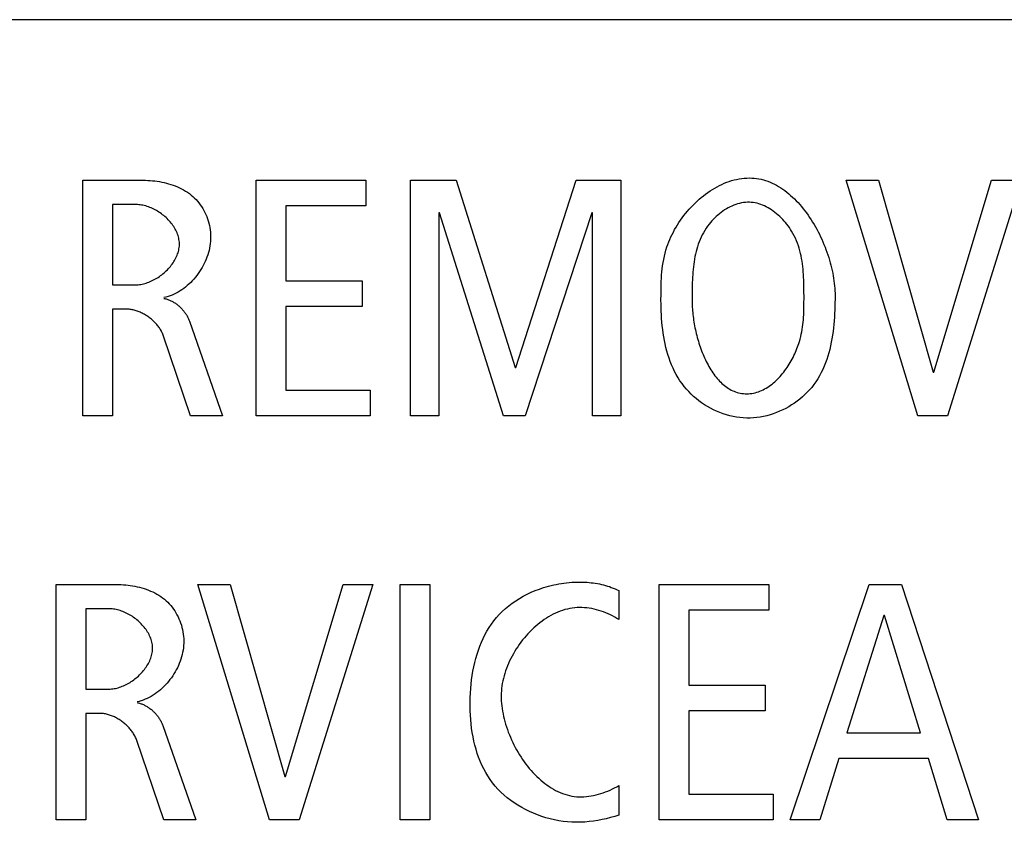
# Model space of a CAD drawing. Units: millimetres. Extents: x 101 to 2329, y 30 to 1260.
# Drawn here: x 2094 to 2100, y 667 to 672 of the extents above; entities that cross this region are included whole.
import ezdxf

# ---------------------------------------------------------------- set-up
doc = ezdxf.new("R2010")
doc.units = ezdxf.units.MM
doc.header["$LTSCALE"] = 137.50671
doc.layers.add('003_PANEL_ZADNI', color=7, linetype='CONTINUOUS')

msp = doc.modelspace()

# ---------------------------------------------------------------- linework, layer by layer
at = {"layer": '003_PANEL_ZADNI', "color": 7, "linetype": 'Continuous'}
for p, q in [((2128.2625, 671.7789), (2046.171, 671.7789)), ((2094.602, 669.5096), (2094.602, 670.8585)), ((2094.602, 670.8585), (2094.9479, 670.8585)), ((2095.594, 669.5096), (2095.594, 670.8585)), ((2095.594, 670.8585), (2096.2221, 670.8585)), ((2096.2221, 670.8585), (2096.2221, 670.7116)), ((2096.478, 669.5096), (2096.478, 670.8585)), ((2096.478, 670.8585), (2096.7409, 670.8585)), ((2096.7409, 670.8585), (2097.079, 669.7859)), ((2097.0828, 669.7859), (2097.4287, 670.8585)), ((2097.4287, 670.8585), (2097.6838, 670.8585)), ((2097.6838, 670.8585), (2097.6838, 669.5096)), ((2099.3852, 669.5096), (2098.9756, 670.8585)), ((2098.9756, 670.8585), (2099.1611, 670.8585)), ((2099.1611, 670.8585), (2099.4741, 669.7588)), ((2099.478, 669.7588), (2099.8084, 670.8585)), ((2099.9786, 670.8585), (2099.5554, 669.5096)), ((2099.8084, 670.8585), (2099.9786, 670.8585)), ((2094.772, 670.7193), (2094.772, 670.2594)), ((2094.9072, 670.7193), (2094.772, 670.7193)), ((2095.764, 670.7116), (2095.764, 670.2825)), ((2096.2221, 670.7116), (2095.764, 670.7116)), ((2096.6403, 670.673), (2096.6403, 669.5096)), ((2096.6443, 670.673), (2096.6403, 670.673)), ((2097.0113, 669.5096), (2096.6443, 670.673)), ((2097.5178, 670.673), (2097.135, 669.5096)), ((2097.5215, 670.673), (2097.5178, 670.673)), ((2097.5215, 669.5096), (2097.5215, 670.673)), ((2094.772, 670.2594), (2094.9034, 670.2594)), ((2095.764, 670.2825), (2096.2009, 670.2825)), ((2096.2009, 670.2825), (2096.2009, 670.1357)), ((2098.7334, 670.1837), (2098.7333, 670.2278)), ((2094.772, 670.1202), (2094.772, 669.5096)), ((2094.8494, 670.1202), (2094.772, 670.1202)), ((2095.764, 670.1357), (2095.764, 669.6565)), ((2096.2009, 670.1357), (2095.764, 670.1357)), ((2095.2126, 670.0506), (2095.402, 669.5096)), ((2095.2185, 669.5096), (2095.0638, 669.9657)), ((2097.079, 669.7859), (2097.0828, 669.7859)), ((2099.4741, 669.7588), (2099.478, 669.7588)), ((2095.764, 669.6565), (2096.2472, 669.6565)), ((2096.2472, 669.6565), (2096.2472, 669.5096)), ((2094.772, 669.5096), (2094.602, 669.5096)), ((2095.402, 669.5096), (2095.2185, 669.5096)), ((2096.2472, 669.5096), (2095.594, 669.5096)), ((2096.6403, 669.5096), (2096.478, 669.5096)), ((2097.135, 669.5096), (2097.0113, 669.5096)), ((2097.6838, 669.5096), (2097.5215, 669.5096)), ((2099.5554, 669.5096), (2099.3852, 669.5096)), ((2094.4482, 667.1933), (2094.4482, 668.5422)), ((2094.4482, 668.5422), (2094.7941, 668.5422)), ((2095.2607, 668.5422), (2095.4462, 668.5422)), ((2095.6703, 667.1933), (2095.2607, 668.5422)), ((2095.4462, 668.5422), (2095.7592, 667.4425)), ((2095.7632, 667.4425), (2096.0936, 668.5422)), ((2096.2637, 668.5422), (2095.8405, 667.1933)), ((2096.0936, 668.5422), (2096.2637, 668.5422)), ((2096.4189, 667.1933), (2096.4189, 668.5422)), ((2096.4189, 668.5422), (2096.589, 668.5422)), ((2096.589, 668.5422), (2096.589, 667.1933)), ((2097.9033, 667.1933), (2097.9033, 668.5422)), ((2097.9033, 668.5422), (2098.5313, 668.5422)), ((2098.5313, 668.5422), (2098.5313, 668.3953)), ((2098.654, 667.1933), (2099.1061, 668.5422)), ((2099.1061, 668.5422), (2099.2916, 668.5422)), ((2099.2916, 668.5422), (2099.7323, 667.1933)), ((2097.6726, 668.5074), (2097.6726, 668.3412)), ((2094.6182, 668.403), (2094.6182, 667.9431)), ((2094.7534, 668.403), (2094.6182, 668.403)), ((2098.0733, 668.3953), (2098.0733, 667.9664)), ((2098.5313, 668.3953), (2098.0733, 668.3953)), ((2099.1912, 668.3644), (2098.9785, 667.6918)), ((2099.195, 668.3644), (2099.1912, 668.3644)), ((2099.4017, 667.6918), (2099.195, 668.3644)), ((2094.6182, 667.9431), (2094.7496, 667.9431)), ((2098.0733, 667.9664), (2098.5101, 667.9664)), ((2098.5101, 667.9664), (2098.5101, 667.8194)), ((2098.0733, 667.8194), (2098.0733, 667.3402)), ((2098.5101, 667.8194), (2098.0733, 667.8194)), ((2094.6182, 667.8039), (2094.6182, 667.1933)), ((2094.6955, 667.8039), (2094.6182, 667.8039)), ((2095.0588, 667.7343), (2095.2481, 667.1933)), ((2095.0647, 667.1933), (2094.91, 667.6494)), ((2098.9785, 667.6918), (2099.4017, 667.6918)), ((2098.9321, 667.545), (2098.824, 667.1933)), ((2099.4462, 667.545), (2098.9321, 667.545)), ((2099.5545, 667.1933), (2099.4462, 667.545)), ((2095.7592, 667.4425), (2095.7632, 667.4425)), ((2097.6726, 667.3903), (2097.6726, 667.2203)), ((2098.0733, 667.3402), (2098.5565, 667.3402)), ((2098.5565, 667.3402), (2098.5565, 667.1933)), ((2094.6182, 667.1933), (2094.4482, 667.1933)), ((2095.2481, 667.1933), (2095.0647, 667.1933)), ((2095.8405, 667.1933), (2095.6703, 667.1933)), ((2096.589, 667.1933), (2096.4189, 667.1933)), ((2098.5565, 667.1933), (2097.9033, 667.1933)), ((2098.824, 667.1933), (2098.654, 667.1933)), ((2099.7323, 667.1933), (2099.5545, 667.1933))]:
    msp.add_line(p, q, dxfattribs=at)
for points in [[(2094.9479, 670.8585), (2094.9609, 670.8584), (2094.9741, 670.8579), (2094.9873, 670.8572), (2095.0005, 670.8561), (2095.0138, 670.8547), (2095.0271, 670.853), (2095.0404, 670.851), (2095.0536, 670.8486), (2095.0668, 670.8458), (2095.0798, 670.8427), (2095.0928, 670.8392), (2095.1057, 670.8353), (2095.1183, 670.8311), (2095.1309, 670.8264), (2095.1432, 670.8214), (2095.1553, 670.816), (2095.1671, 670.8101), (2095.1787, 670.8038), (2095.19, 670.7971), (2095.201, 670.7899), (2095.2117, 670.7823), (2095.222, 670.7742), (2095.2319, 670.7657), (2095.2412, 670.757), (2095.25, 670.7479), (2095.2585, 670.7384), (2095.2665, 670.7285), (2095.2742, 670.7182), (2095.2814, 670.7076), (2095.2882, 670.6967), (2095.2946, 670.6855), (2095.3005, 670.674), (2095.3059, 670.6623), (2095.3109, 670.6503), (2095.3155, 670.6381), (2095.3195, 670.6257), (2095.3231, 670.6131), (2095.3261, 670.6004), (2095.3286, 670.5876), (2095.3306, 670.5746), (2095.3321, 670.5615), (2095.3331, 670.5484), (2095.3334, 670.5351), (2095.3333, 670.5219), (2095.3325, 670.5087), (2095.3312, 670.4957), (2095.3294, 670.4827), (2095.3271, 670.4698), (2095.3242, 670.4569), (2095.3208, 670.4441), (2095.3169, 670.4314), (2095.3126, 670.4188), (2095.3078, 670.4063), (2095.3025, 670.394), (2095.2968, 670.3819), (2095.2907, 670.3699), (2095.2842, 670.3581), (2095.2773, 670.3466), (2095.27, 670.3353), (2095.2624, 670.3242), (2095.2544, 670.3135), (2095.246, 670.303), (2095.2373, 670.2928), (2095.2284, 670.2829), (2095.2191, 670.2734), (2095.2095, 670.2642), (2095.1997, 670.2555), (2095.1896, 670.2471), (2095.1793, 670.2391), (2095.1687, 670.2316), (2095.158, 670.2245), (2095.147, 670.2179), (2095.1358, 670.2117), (2095.1245, 670.2061), (2095.113, 670.201), (2095.1014, 670.1964), (2095.0896, 670.1923), (2095.0777, 670.1889), (2095.0657, 670.186)], [(2097.9139, 670.1705), (2097.914, 670.2068), (2097.9142, 670.2249), (2097.9145, 670.243), (2097.9149, 670.2611), (2097.9156, 670.2791), (2097.9165, 670.2972), (2097.9177, 670.3153), (2097.9193, 670.3333), (2097.9212, 670.3513), (2097.9235, 670.3693), (2097.9263, 670.3873), (2097.9295, 670.4052), (2097.9333, 670.4231), (2097.9377, 670.441), (2097.9426, 670.4588), (2097.9482, 670.4766), (2097.9533, 670.491), (2097.9587, 670.5053), (2097.9646, 670.5196), (2097.971, 670.5338), (2097.9777, 670.5479), (2097.9848, 670.562), (2097.9923, 670.5759), (2098.0002, 670.5896), (2098.0085, 670.6032), (2098.0171, 670.6167), (2098.0261, 670.63), (2098.0354, 670.6431), (2098.045, 670.656), (2098.055, 670.6686), (2098.0652, 670.6811), (2098.0758, 670.6933), (2098.0866, 670.7052), (2098.0977, 670.7168), (2098.1091, 670.7281), (2098.1207, 670.7391), (2098.1326, 670.7498), (2098.1447, 670.7602), (2098.157, 670.7702), (2098.1696, 670.7798), (2098.1823, 670.789), (2098.1953, 670.7978), (2098.2084, 670.8062), (2098.2217, 670.8142), (2098.2352, 670.8217), (2098.2488, 670.8288), (2098.2625, 670.8354), (2098.2764, 670.8415), (2098.2905, 670.8471), (2098.3046, 670.8521), (2098.3188, 670.8567), (2098.3331, 670.8606), (2098.3475, 670.864), (2098.362, 670.8668), (2098.3765, 670.869), (2098.3911, 670.8706), (2098.4057, 670.8716), (2098.4204, 670.8719)], [(2098.4204, 670.8719), (2098.434, 670.8716), (2098.4475, 670.8707), (2098.4609, 670.8691), (2098.4742, 670.867), (2098.4873, 670.8642), (2098.5004, 670.8609), (2098.5133, 670.8571), (2098.5261, 670.8527), (2098.5387, 670.8477), (2098.5512, 670.8423), (2098.5635, 670.8363), (2098.5757, 670.8298), (2098.5878, 670.8229), (2098.5997, 670.8155), (2098.6114, 670.8077), (2098.623, 670.7994), (2098.6344, 670.7907), (2098.6456, 670.7816), (2098.6567, 670.7721), (2098.6676, 670.7623), (2098.6783, 670.752), (2098.6888, 670.7414), (2098.6991, 670.7305), (2098.7092, 670.7192), (2098.7192, 670.7077), (2098.7289, 670.6958), (2098.7384, 670.6836), (2098.7477, 670.6712), (2098.7568, 670.6585), (2098.7657, 670.6456), (2098.7743, 670.6324), (2098.7827, 670.619), (2098.7909, 670.6054), (2098.7989, 670.5917), (2098.8066, 670.5777), (2098.8141, 670.5636), (2098.8213, 670.5493), (2098.8283, 670.5349), (2098.835, 670.5204), (2098.8415, 670.5058), (2098.8477, 670.4911), (2098.8537, 670.4762), (2098.8593, 670.4614), (2098.8648, 670.4464), (2098.8699, 670.4315), (2098.8747, 670.4165), (2098.8793, 670.4015), (2098.8836, 670.3865), (2098.8876, 670.3715), (2098.8912, 670.3565), (2098.8946, 670.3416), (2098.8977, 670.3267), (2098.9005, 670.3119), (2098.9029, 670.2972), (2098.9051, 670.2826), (2098.9069, 670.268), (2098.9084, 670.2536), (2098.9096, 670.2394), (2098.9104, 670.2253), (2098.911, 670.2113), (2098.9111, 670.1976)], [(2094.9034, 670.2594), (2094.911, 670.2596), (2094.9186, 670.2601), (2094.9263, 670.2609), (2094.9339, 670.2621), (2094.9417, 670.2635), (2094.9494, 670.2653), (2094.9571, 670.2673), (2094.9648, 670.2697), (2094.9726, 670.2723), (2094.9803, 670.2752), (2094.9879, 670.2784), (2094.9955, 670.2818), (2095.0031, 670.2855), (2095.0106, 670.2894), (2095.018, 670.2936), (2095.0253, 670.2979), (2095.0325, 670.3025), (2095.0397, 670.3074), (2095.0467, 670.3124), (2095.0535, 670.3176), (2095.0603, 670.323), (2095.0669, 670.3286), (2095.0733, 670.3343), (2095.0796, 670.3402), (2095.0857, 670.3463), (2095.0916, 670.3526), (2095.0973, 670.3589), (2095.1028, 670.3654), (2095.1081, 670.3721), (2095.1131, 670.3788), (2095.118, 670.3857), (2095.1225, 670.3927), (2095.1268, 670.3998), (2095.1309, 670.4069), (2095.1346, 670.4142), (2095.1381, 670.4215), (2095.1413, 670.4289), (2095.1441, 670.4363), (2095.1467, 670.4438), (2095.1489, 670.4514), (2095.1507, 670.459), (2095.1522, 670.4666), (2095.1534, 670.4742), (2095.1542, 670.4818), (2095.1546, 670.4895), (2095.1546, 670.4971), (2095.1542, 670.5048), (2095.1534, 670.5125), (2095.1522, 670.5201), (2095.1507, 670.5277), (2095.1488, 670.5353), (2095.1465, 670.5428), (2095.1439, 670.5502), (2095.141, 670.5576), (2095.1378, 670.565), (2095.1342, 670.5722), (2095.1304, 670.5794), (2095.1262, 670.5864), (2095.1218, 670.5934), (2095.1171, 670.6003), (2095.1122, 670.607), (2095.107, 670.6137), (2095.1016, 670.6202), (2095.096, 670.6265), (2095.0901, 670.6328), (2095.0841, 670.6388), (2095.0778, 670.6447), (2095.0714, 670.6505), (2095.0649, 670.656), (2095.0581, 670.6614), (2095.0512, 670.6666), (2095.0442, 670.6716), (2095.0371, 670.6764), (2095.0298, 670.681), (2095.0225, 670.6854), (2095.015, 670.6895), (2095.0075, 670.6934), (2094.9999, 670.697), (2094.9923, 670.7005), (2094.9845, 670.7036), (2094.9768, 670.7065), (2094.969, 670.7091), (2094.9613, 670.7114), (2094.9535, 670.7135), (2094.9457, 670.7152), (2094.9379, 670.7167), (2094.9302, 670.7178), (2094.9225, 670.7187), (2094.9148, 670.7192), (2094.9072, 670.7193)], [(2098.7333, 670.2278), (2098.7331, 670.243), (2098.7329, 670.2582), (2098.7325, 670.2734), (2098.732, 670.2887), (2098.7313, 670.304), (2098.7305, 670.3192), (2098.7294, 670.3344), (2098.728, 670.3496), (2098.7264, 670.3648), (2098.7245, 670.3799), (2098.7223, 670.395), (2098.7198, 670.4099), (2098.7169, 670.4248), (2098.7136, 670.4397), (2098.7098, 670.4544), (2098.7057, 670.469), (2098.7011, 670.4835), (2098.696, 670.4978), (2098.6904, 670.5121), (2098.6842, 670.5261), (2098.6775, 670.54), (2098.6703, 670.5538), (2098.6624, 670.5674), (2098.6561, 670.5774), (2098.6494, 670.5873), (2098.6425, 670.597), (2098.6352, 670.6066), (2098.6276, 670.616), (2098.6197, 670.6252), (2098.6116, 670.6342), (2098.6031, 670.6429), (2098.5945, 670.6513), (2098.5855, 670.6594), (2098.5764, 670.6672), (2098.567, 670.6747), (2098.5575, 670.6819), (2098.5477, 670.6886), (2098.5378, 670.695), (2098.5277, 670.7009), (2098.5174, 670.7064), (2098.507, 670.7115), (2098.4965, 670.716), (2098.4859, 670.7201), (2098.4752, 670.7236), (2098.4643, 670.7266), (2098.4534, 670.7291), (2098.4425, 670.7309), (2098.4314, 670.7321), (2098.4204, 670.7328), (2098.4091, 670.7327), (2098.3979, 670.7321), (2098.3866, 670.7308), (2098.3754, 670.7289), (2098.3642, 670.7264), (2098.3531, 670.7234), (2098.3421, 670.7198), (2098.3311, 670.7158), (2098.3203, 670.7112), (2098.3095, 670.7062), (2098.299, 670.7007), (2098.2885, 670.6948), (2098.2783, 670.6884), (2098.2683, 670.6817), (2098.2584, 670.6746), (2098.2488, 670.6672), (2098.2395, 670.6595), (2098.2304, 670.6514), (2098.2216, 670.6431), (2098.213, 670.6345), (2098.2048, 670.6257), (2098.197, 670.6167), (2098.1895, 670.6074), (2098.1805, 670.5955), (2098.1721, 670.5834), (2098.1642, 670.5709), (2098.1569, 670.5583), (2098.1501, 670.5454), (2098.1437, 670.5322), (2098.1379, 670.5189), (2098.1325, 670.5054), (2098.1275, 670.4917), (2098.123, 670.4779), (2098.1189, 670.4639), (2098.1151, 670.4497), (2098.1117, 670.4355), (2098.1087, 670.4211), (2098.106, 670.4066), (2098.1036, 670.392), (2098.1015, 670.3773), (2098.0996, 670.3626), (2098.098, 670.3478), (2098.0967, 670.333), (2098.0955, 670.3181), (2098.0946, 670.3032), (2098.0938, 670.2884), (2098.0932, 670.2735), (2098.0928, 670.2586), (2098.0924, 670.2438), (2098.0922, 670.229), (2098.092, 670.2143), (2098.0919, 670.1996), (2098.0919, 670.1705)], [(2095.0657, 670.1821), (2095.0703, 670.1811), (2095.0749, 670.18), (2095.0795, 670.1788), (2095.084, 670.1774), (2095.0885, 670.1758), (2095.093, 670.1742), (2095.0975, 670.1724), (2095.1019, 670.1704), (2095.1063, 670.1684), (2095.1107, 670.1662), (2095.115, 670.1639), (2095.1193, 670.1615), (2095.1235, 670.1589), (2095.1277, 670.1563), (2095.1318, 670.1536), (2095.1359, 670.1507), (2095.1399, 670.1478), (2095.1438, 670.1447), (2095.1477, 670.1416), (2095.1515, 670.1383), (2095.1552, 670.135), (2095.1589, 670.1316), (2095.1625, 670.1281), (2095.166, 670.1245), (2095.1695, 670.1209), (2095.1728, 670.1172), (2095.1761, 670.1134), (2095.1793, 670.1095), (2095.1823, 670.1056), (2095.1853, 670.1017), (2095.1882, 670.0976), (2095.191, 670.0936), (2095.1937, 670.0894), (2095.1962, 670.0853), (2095.1987, 670.0811), (2095.2011, 670.0768), (2095.2033, 670.0725), (2095.2054, 670.0682), (2095.2074, 670.0638), (2095.2093, 670.0595), (2095.211, 670.0551), (2095.2126, 670.0506)], [(2098.9111, 670.1976), (2098.911, 670.1774), (2098.9108, 670.1571), (2098.9103, 670.1366), (2098.9097, 670.116), (2098.9087, 670.0954), (2098.9075, 670.0746), (2098.9061, 670.0539), (2098.9043, 670.0331), (2098.9021, 670.0124), (2098.8996, 669.9917), (2098.8967, 669.9711), (2098.8934, 669.9506), (2098.8896, 669.9302), (2098.8854, 669.9099), (2098.8807, 669.8899), (2098.8755, 669.87), (2098.8697, 669.8503), (2098.8634, 669.8309), (2098.8565, 669.8118), (2098.849, 669.793), (2098.8409, 669.7746), (2098.8321, 669.7564), (2098.8227, 669.7387), (2098.8125, 669.7214), (2098.8016, 669.7045), (2098.79, 669.6881), (2098.7776, 669.6721), (2098.7653, 669.6577), (2098.7523, 669.6437), (2098.7387, 669.6303), (2098.7246, 669.6173), (2098.7098, 669.6049), (2098.6946, 669.5931), (2098.6788, 669.5818), (2098.6626, 669.5711), (2098.6459, 669.561), (2098.6288, 669.5516), (2098.6114, 669.5428), (2098.5937, 669.5347), (2098.5756, 669.5273), (2098.5573, 669.5206), (2098.5387, 669.5147), (2098.5199, 669.5096), (2098.501, 669.5052), (2098.4819, 669.5016), (2098.4627, 669.4989), (2098.4435, 669.4971), (2098.4242, 669.4961), (2098.4049, 669.496), (2098.3852, 669.4968), (2098.3657, 669.4986), (2098.3462, 669.5013), (2098.3268, 669.5048), (2098.3076, 669.5092), (2098.2886, 669.5145), (2098.2698, 669.5205), (2098.2512, 669.5273), (2098.2329, 669.5349), (2098.215, 669.5433), (2098.1974, 669.5523), (2098.1801, 669.5621), (2098.1633, 669.5725), (2098.1469, 669.5835), (2098.131, 669.5952), (2098.1155, 669.6074), (2098.1007, 669.6202), (2098.0863, 669.6336), (2098.0726, 669.6475), (2098.0595, 669.6619), (2098.0471, 669.6767), (2098.0345, 669.6932), (2098.0227, 669.7101), (2098.0117, 669.7274), (2098.0014, 669.7453), (2097.9918, 669.7635), (2097.9828, 669.7821), (2097.9746, 669.801), (2097.967, 669.8203), (2097.96, 669.8398), (2097.9536, 669.8597), (2097.9477, 669.8797), (2097.9424, 669.9), (2097.9377, 669.9205), (2097.9335, 669.9411), (2097.9297, 669.9619), (2097.9264, 669.9827), (2097.9236, 670.0037), (2097.9211, 670.0247), (2097.9191, 670.0457), (2097.9174, 670.0666), (2097.9161, 670.0876), (2097.9151, 670.1085), (2097.9145, 670.1293), (2097.9141, 670.15), (2097.9139, 670.1705)], [(2098.4049, 669.6352), (2098.4147, 669.6354), (2098.4245, 669.6361), (2098.4342, 669.6374), (2098.4437, 669.6391), (2098.4532, 669.6412), (2098.4626, 669.6438), (2098.4719, 669.6468), (2098.4811, 669.6502), (2098.4901, 669.654), (2098.4991, 669.6582), (2098.5079, 669.6628), (2098.5166, 669.6678), (2098.5252, 669.6731), (2098.5337, 669.6788), (2098.542, 669.6847), (2098.5502, 669.691), (2098.5583, 669.6976), (2098.5662, 669.7045), (2098.5739, 669.7117), (2098.5816, 669.7191), (2098.589, 669.7268), (2098.5963, 669.7347), (2098.6035, 669.7429), (2098.6104, 669.7512), (2098.6172, 669.7598), (2098.6239, 669.7686), (2098.6304, 669.7775), (2098.6366, 669.7866), (2098.6427, 669.7959), (2098.6487, 669.8053), (2098.6544, 669.8148), (2098.6599, 669.8244), (2098.6653, 669.8342), (2098.6704, 669.844), (2098.6753, 669.8539), (2098.6801, 669.8639), (2098.6846, 669.8739), (2098.6889, 669.884), (2098.693, 669.894), (2098.6968, 669.9041), (2098.7005, 669.9142), (2098.7039, 669.9243), (2098.707, 669.9344), (2098.7111, 669.9485), (2098.7147, 669.9626), (2098.7179, 669.9766), (2098.7208, 669.9905), (2098.7232, 670.0044), (2098.7253, 670.0183), (2098.7271, 670.0321), (2098.7286, 670.0459), (2098.7299, 670.0597), (2098.7309, 670.0734), (2098.7317, 670.0872), (2098.7323, 670.1009), (2098.7327, 670.1147), (2098.733, 670.1284), (2098.7332, 670.1422), (2098.7333, 670.156), (2098.7334, 670.1837)], [(2095.0638, 669.9657), (2095.0618, 669.9711), (2095.0597, 669.9765), (2095.0573, 669.9818), (2095.0548, 669.9871), (2095.0521, 669.9924), (2095.0492, 669.9976), (2095.0462, 670.0027), (2095.043, 670.0078), (2095.0396, 670.0128), (2095.0361, 670.0177), (2095.0325, 670.0226), (2095.0287, 670.0274), (2095.0247, 670.0321), (2095.0207, 670.0367), (2095.0165, 670.0413), (2095.0121, 670.0458), (2095.0077, 670.0501), (2095.0032, 670.0544), (2094.9985, 670.0586), (2094.9937, 670.0627), (2094.9889, 670.0666), (2094.9839, 670.0705), (2094.9789, 670.0742), (2094.9737, 670.0778), (2094.9685, 670.0813), (2094.9632, 670.0847), (2094.9579, 670.0879), (2094.9525, 670.0911), (2094.947, 670.094), (2094.9415, 670.0969), (2094.9359, 670.0996), (2094.9302, 670.1021), (2094.9246, 670.1045), (2094.9189, 670.1067), (2094.9131, 670.1088), (2094.9074, 670.1107), (2094.9016, 670.1125), (2094.8958, 670.1141), (2094.89, 670.1155), (2094.8841, 670.1167), (2094.8783, 670.1178), (2094.8725, 670.1186), (2094.8667, 670.1193), (2094.8609, 670.1198), (2094.8551, 670.1201), (2094.8494, 670.1202)], [(2098.0919, 670.1705), (2098.092, 670.1609), (2098.0922, 670.1511), (2098.0926, 670.1412), (2098.0931, 670.1311), (2098.0938, 670.1209), (2098.0946, 670.1105), (2098.0956, 670.1001), (2098.0967, 670.0895), (2098.098, 670.0788), (2098.0994, 670.0681), (2098.101, 670.0573), (2098.1027, 670.0464), (2098.1046, 670.0355), (2098.1066, 670.0245), (2098.1088, 670.0135), (2098.1111, 670.0024), (2098.1136, 669.9914), (2098.1162, 669.9803), (2098.119, 669.9692), (2098.1219, 669.9582), (2098.125, 669.9472), (2098.1282, 669.9362), (2098.1315, 669.9252), (2098.1351, 669.9144), (2098.1387, 669.9035), (2098.1425, 669.8928), (2098.1465, 669.8821), (2098.1506, 669.8715), (2098.1548, 669.861), (2098.1592, 669.8507), (2098.1638, 669.8404), (2098.1685, 669.8303), (2098.1733, 669.8204), (2098.1783, 669.8105), (2098.1834, 669.8009), (2098.1887, 669.7914), (2098.1941, 669.7821), (2098.1997, 669.773), (2098.2054, 669.7641), (2098.2113, 669.7554), (2098.2173, 669.7469), (2098.2234, 669.7386), (2098.2297, 669.7306), (2098.2362, 669.7229), (2098.2428, 669.7154), (2098.2495, 669.7081), (2098.2564, 669.7012), (2098.2634, 669.6945), (2098.2706, 669.6882), (2098.2779, 669.6821), (2098.2853, 669.6764), (2098.2929, 669.671), (2098.3007, 669.6659), (2098.3086, 669.6612), (2098.3166, 669.6569), (2098.3248, 669.6529), (2098.3331, 669.6493), (2098.3416, 669.646), (2098.3502, 669.6432), (2098.359, 669.6408), (2098.3679, 669.6388), (2098.3769, 669.6372), (2098.3861, 669.6361), (2098.3954, 669.6354), (2098.4049, 669.6352)], [(2094.7941, 668.5422), (2094.8071, 668.5421), (2094.8202, 668.5416), (2094.8335, 668.5409), (2094.8467, 668.5398), (2094.86, 668.5384), (2094.8733, 668.5367), (2094.8866, 668.5346), (2094.8998, 668.5322), (2094.9129, 668.5295), (2094.926, 668.5264), (2094.939, 668.5229), (2094.9518, 668.519), (2094.9645, 668.5148), (2094.977, 668.5101), (2094.9893, 668.5051), (2095.0014, 668.4996), (2095.0133, 668.4938), (2095.0249, 668.4875), (2095.0362, 668.4808), (2095.0472, 668.4736), (2095.0579, 668.466), (2095.0682, 668.4579), (2095.0781, 668.4494), (2095.0873, 668.4407), (2095.0962, 668.4316), (2095.1046, 668.422), (2095.1127, 668.4122), (2095.1203, 668.4019), (2095.1276, 668.3913), (2095.1344, 668.3804), (2095.1407, 668.3692), (2095.1467, 668.3577), (2095.1521, 668.346), (2095.1571, 668.334), (2095.1616, 668.3218), (2095.1657, 668.3094), (2095.1692, 668.2968), (2095.1723, 668.2841), (2095.1748, 668.2712), (2095.1768, 668.2583), (2095.1783, 668.2452), (2095.1792, 668.232), (2095.1796, 668.2188), (2095.1794, 668.2056), (2095.1787, 668.1923), (2095.1774, 668.1793), (2095.1756, 668.1664), (2095.1732, 668.1534), (2095.1704, 668.1406), (2095.167, 668.1278), (2095.1631, 668.1151), (2095.1588, 668.1025), (2095.154, 668.09), (2095.1487, 668.0777), (2095.143, 668.0656), (2095.1369, 668.0536), (2095.1304, 668.0418), (2095.1235, 668.0303), (2095.1162, 668.019), (2095.1085, 668.0079), (2095.1005, 667.9971), (2095.0922, 667.9866), (2095.0835, 667.9765), (2095.0745, 667.9666), (2095.0653, 667.9571), (2095.0557, 667.9479), (2095.0459, 667.9391), (2095.0358, 667.9308), (2095.0255, 667.9228), (2095.0149, 667.9153), (2095.0041, 667.9082), (2094.9932, 667.9015), (2094.982, 667.8954), (2094.9707, 667.8898), (2094.9592, 667.8846), (2094.9475, 667.8801), (2094.9358, 667.876), (2094.9239, 667.8726), (2094.9119, 667.8697)], [(2097.2415, 668.5245), (2097.2558, 668.5289), (2097.2702, 668.5329), (2097.2847, 668.5366), (2097.2993, 668.5399), (2097.3139, 668.543), (2097.3286, 668.5458), (2097.3434, 668.5482), (2097.3582, 668.5503), (2097.373, 668.5522), (2097.3878, 668.5536), (2097.4027, 668.5548), (2097.4175, 668.5556), (2097.4297, 668.5561), (2097.4418, 668.5563), (2097.4539, 668.5563), (2097.466, 668.556), (2097.4781, 668.5556), (2097.4901, 668.5549), (2097.5021, 668.5539), (2097.514, 668.5527), (2097.5259, 668.5512), (2097.5377, 668.5495), (2097.5495, 668.5475), (2097.5612, 668.5453), (2097.5728, 668.5428), (2097.5843, 668.54), (2097.5957, 668.5369), (2097.607, 668.5336), (2097.6182, 668.53), (2097.6293, 668.526), (2097.6403, 668.5218), (2097.6512, 668.5173), (2097.662, 668.5125), (2097.6726, 668.5074)], [(2097.6726, 667.2203), (2097.6488, 667.2132), (2097.6248, 667.2066), (2097.6006, 667.2005), (2097.5763, 667.1951), (2097.5518, 667.1904), (2097.5272, 667.1865), (2097.5024, 667.1834), (2097.4774, 667.1811), (2097.4524, 667.1799), (2097.4272, 667.1797), (2097.4025, 667.1805), (2097.3778, 667.1823), (2097.353, 667.1851), (2097.3283, 667.1889), (2097.3036, 667.1936), (2097.2791, 667.1993), (2097.2548, 667.206), (2097.2307, 667.2135), (2097.2069, 667.2219), (2097.1834, 667.2313), (2097.1604, 667.2415), (2097.1378, 667.2525), (2097.1157, 667.2644), (2097.0942, 667.2771), (2097.0733, 667.2906), (2097.053, 667.3049), (2097.0335, 667.32), (2097.0147, 667.3358), (2096.9968, 667.3524), (2096.9798, 667.3697), (2096.9637, 667.3877), (2096.9487, 667.4062), (2096.9347, 667.4253), (2096.9216, 667.4451), (2096.9094, 667.4654), (2096.898, 667.4863), (2096.8876, 667.5078), (2096.878, 667.5297), (2096.8692, 667.552), (2096.8612, 667.5748), (2096.854, 667.598), (2096.8476, 667.6215), (2096.8419, 667.6454), (2096.8369, 667.6696), (2096.8326, 667.694), (2096.829, 667.7187), (2096.8261, 667.7435), (2096.8238, 667.7685), (2096.8221, 667.7937), (2096.821, 667.819), (2096.8204, 667.8443), (2096.8205, 667.8697), (2096.821, 667.8952), (2096.8222, 667.9206), (2096.8239, 667.9459), (2096.8261, 667.9712), (2096.829, 667.9964), (2096.8325, 668.0213), (2096.8367, 668.0461), (2096.8415, 668.0706), (2096.8469, 668.0949), (2096.8531, 668.1189), (2096.86, 668.1425), (2096.8675, 668.1658), (2096.8759, 668.1887), (2096.885, 668.2111), (2096.8948, 668.2331), (2096.9055, 668.2545), (2096.917, 668.2754), (2096.9293, 668.2958), (2096.9424, 668.3155), (2096.9564, 668.3345), (2096.9713, 668.3529), (2096.9871, 668.3706), (2097.0042, 668.388), (2097.0223, 668.4046), (2097.0412, 668.4204), (2097.061, 668.4353), (2097.0815, 668.4495), (2097.1026, 668.4628), (2097.1245, 668.4752), (2097.1469, 668.4868), (2097.1699, 668.4976), (2097.1933, 668.5074), (2097.2172, 668.5164), (2097.2415, 668.5245)], [(2094.7496, 667.9431), (2094.7572, 667.9433), (2094.7648, 667.9438), (2094.7724, 667.9446), (2094.7801, 667.9457), (2094.7878, 667.9472), (2094.7956, 667.949), (2094.8033, 667.951), (2094.811, 667.9534), (2094.8187, 667.956), (2094.8264, 667.9589), (2094.8341, 667.9621), (2094.8417, 667.9655), (2094.8493, 667.9692), (2094.8567, 667.9731), (2094.8642, 667.9773), (2094.8715, 667.9816), (2094.8787, 667.9862), (2094.8858, 667.991), (2094.8928, 667.9961), (2094.8997, 668.0013), (2094.9065, 668.0067), (2094.9131, 668.0123), (2094.9195, 668.018), (2094.9258, 668.0239), (2094.9319, 668.03), (2094.9378, 668.0363), (2094.9435, 668.0426), (2094.949, 668.0491), (2094.9543, 668.0558), (2094.9593, 668.0625), (2094.9641, 668.0694), (2094.9687, 668.0764), (2094.973, 668.0835), (2094.977, 668.0906), (2094.9808, 668.0979), (2094.9843, 668.1052), (2094.9874, 668.1126), (2094.9903, 668.12), (2094.9928, 668.1275), (2094.995, 668.1351), (2094.9969, 668.1426), (2094.9984, 668.1502), (2094.9996, 668.1579), (2095.0004, 668.1655), (2095.0008, 668.1732), (2095.0008, 668.1808), (2095.0004, 668.1885), (2094.9996, 668.1961), (2094.9984, 668.2038), (2094.9969, 668.2114), (2094.995, 668.2189), (2094.9927, 668.2265), (2094.9901, 668.2339), (2094.9872, 668.2413), (2094.9839, 668.2486), (2094.9804, 668.2559), (2094.9765, 668.2631), (2094.9724, 668.2701), (2094.968, 668.2771), (2094.9633, 668.284), (2094.9584, 668.2907), (2094.9532, 668.2974), (2094.9478, 668.3039), (2094.9421, 668.3102), (2094.9363, 668.3164), (2094.9303, 668.3225), (2094.924, 668.3284), (2094.9176, 668.3342), (2094.911, 668.3397), (2094.9043, 668.3451), (2094.8974, 668.3503), (2094.8904, 668.3553), (2094.8833, 668.3601), (2094.876, 668.3647), (2094.8687, 668.369), (2094.8612, 668.3732), (2094.8537, 668.3771), (2094.8461, 668.3807), (2094.8384, 668.3841), (2094.8307, 668.3873), (2094.823, 668.3902), (2094.8152, 668.3928), (2094.8074, 668.3951), (2094.7996, 668.3972), (2094.7919, 668.3989), (2094.7841, 668.4004), (2094.7764, 668.4015), (2094.7687, 668.4023), (2094.761, 668.4028), (2094.7534, 668.403)], [(2097.6726, 668.3412), (2097.6608, 668.3484), (2097.6487, 668.3553), (2097.6364, 668.3619), (2097.6238, 668.3682), (2097.6111, 668.3741), (2097.5981, 668.3796), (2097.5849, 668.3848), (2097.5716, 668.3895), (2097.5581, 668.3938), (2097.5445, 668.3976), (2097.5308, 668.401), (2097.517, 668.4039), (2097.5031, 668.4063), (2097.4892, 668.4081), (2097.4752, 668.4095), (2097.4613, 668.4102), (2097.4473, 668.4104), (2097.4333, 668.4099), (2097.4194, 668.4089), (2097.4053, 668.4072), (2097.3913, 668.4048), (2097.3774, 668.4018), (2097.3636, 668.3982), (2097.3498, 668.394), (2097.3362, 668.3893), (2097.3227, 668.384), (2097.3093, 668.3781), (2097.2961, 668.3717), (2097.283, 668.3649), (2097.27, 668.3575), (2097.2573, 668.3496), (2097.2447, 668.3413), (2097.2323, 668.3326), (2097.2201, 668.3234), (2097.2081, 668.3138), (2097.1964, 668.3038), (2097.1848, 668.2935), (2097.1735, 668.2828), (2097.1625, 668.2717), (2097.1517, 668.2603), (2097.1412, 668.2486), (2097.131, 668.2367), (2097.1211, 668.2244), (2097.1115, 668.2119), (2097.1022, 668.1991), (2097.0932, 668.1861), (2097.0846, 668.173), (2097.0763, 668.1596), (2097.0684, 668.146), (2097.0608, 668.1323), (2097.0536, 668.1184), (2097.0468, 668.1044), (2097.0404, 668.0903), (2097.0344, 668.0761), (2097.0289, 668.0618), (2097.0237, 668.0475), (2097.019, 668.0331), (2097.0148, 668.0187), (2097.011, 668.0042), (2097.0077, 667.9898), (2097.0048, 667.9754), (2097.0025, 667.9611), (2097.0006, 667.9468), (2096.9993, 667.9325), (2096.9985, 667.9184), (2096.9982, 667.9043)], [(2094.9119, 667.8658), (2094.9165, 667.8648), (2094.9211, 667.8637), (2094.9256, 667.8624), (2094.9302, 667.8611), (2094.9347, 667.8595), (2094.9392, 667.8579), (2094.9437, 667.8561), (2094.9481, 667.8541), (2094.9525, 667.8521), (2094.9569, 667.8499), (2094.9612, 667.8476), (2094.9655, 667.8452), (2094.9697, 667.8426), (2094.9738, 667.84), (2094.978, 667.8372), (2094.982, 667.8344), (2094.986, 667.8314), (2094.99, 667.8284), (2094.9939, 667.8252), (2094.9977, 667.822), (2095.0014, 667.8187), (2095.0051, 667.8153), (2095.0087, 667.8118), (2095.0122, 667.8082), (2095.0156, 667.8046), (2095.019, 667.8009), (2095.0223, 667.7971), (2095.0254, 667.7932), (2095.0285, 667.7893), (2095.0315, 667.7854), (2095.0344, 667.7813), (2095.0372, 667.7773), (2095.0398, 667.7731), (2095.0424, 667.769), (2095.0449, 667.7647), (2095.0472, 667.7605), (2095.0495, 667.7562), (2095.0516, 667.7519), (2095.0536, 667.7475), (2095.0555, 667.7431), (2095.0572, 667.7387), (2095.0588, 667.7343)], [(2096.9982, 667.9043), (2096.9985, 667.8901), (2096.9991, 667.8757), (2097.0002, 667.8612), (2097.0018, 667.8465), (2097.0037, 667.8317), (2097.0061, 667.8168), (2097.0089, 667.8019), (2097.0121, 667.7869), (2097.0156, 667.7718), (2097.0196, 667.7568), (2097.0239, 667.7417), (2097.0287, 667.7266), (2097.0338, 667.7116), (2097.0392, 667.6966), (2097.045, 667.6816), (2097.0512, 667.6668), (2097.0577, 667.652), (2097.0645, 667.6374), (2097.0716, 667.6228), (2097.0791, 667.6084), (2097.0869, 667.5942), (2097.095, 667.5802), (2097.1033, 667.5663), (2097.112, 667.5527), (2097.121, 667.5393), (2097.1302, 667.5261), (2097.1397, 667.5132), (2097.1495, 667.5006), (2097.1595, 667.4883), (2097.1698, 667.4763), (2097.1803, 667.4646), (2097.1911, 667.4533), (2097.2021, 667.4423), (2097.2133, 667.4317), (2097.2247, 667.4215), (2097.2363, 667.4118), (2097.2481, 667.4024), (2097.2602, 667.3935), (2097.2724, 667.3851), (2097.2848, 667.3772), (2097.2974, 667.3698), (2097.3101, 667.3628), (2097.323, 667.3564), (2097.336, 667.3506), (2097.3492, 667.3453), (2097.3626, 667.3407), (2097.3761, 667.3366), (2097.3896, 667.3331), (2097.4034, 667.3303), (2097.4172, 667.3281), (2097.4311, 667.3266), (2097.4449, 667.3258), (2097.4587, 667.3256), (2097.4726, 667.326), (2097.4865, 667.327), (2097.5004, 667.3286), (2097.5143, 667.3308), (2097.5281, 667.3334), (2097.542, 667.3366), (2097.5557, 667.3402), (2097.5694, 667.3443), (2097.5829, 667.3488), (2097.5963, 667.3537), (2097.6095, 667.359), (2097.6226, 667.3646), (2097.6354, 667.3706), (2097.6481, 667.3769), (2097.6605, 667.3835), (2097.6726, 667.3903)], [(2094.91, 667.6494), (2094.908, 667.6548), (2094.9059, 667.6602), (2094.9035, 667.6655), (2094.901, 667.6708), (2094.8983, 667.6761), (2094.8954, 667.6812), (2094.8924, 667.6864), (2094.8892, 667.6915), (2094.8858, 667.6965), (2094.8823, 667.7014), (2094.8786, 667.7063), (2094.8748, 667.7111), (2094.8709, 667.7158), (2094.8668, 667.7204), (2094.8626, 667.725), (2094.8583, 667.7294), (2094.8539, 667.7338), (2094.8493, 667.7381), (2094.8447, 667.7423), (2094.8399, 667.7463), (2094.835, 667.7503), (2094.8301, 667.7542), (2094.825, 667.7579), (2094.8199, 667.7615), (2094.8147, 667.765), (2094.8094, 667.7684), (2094.8041, 667.7716), (2094.7986, 667.7747), (2094.7932, 667.7777), (2094.7876, 667.7806), (2094.782, 667.7832), (2094.7764, 667.7858), (2094.7707, 667.7882), (2094.765, 667.7904), (2094.7593, 667.7925), (2094.7535, 667.7944), (2094.7478, 667.7962), (2094.742, 667.7978), (2094.7361, 667.7992), (2094.7303, 667.8004), (2094.7245, 667.8015), (2094.7187, 667.8023), (2094.7129, 667.803), (2094.7071, 667.8035), (2094.7013, 667.8038), (2094.6955, 667.8039)]]:
    msp.add_lwpolyline(points, dxfattribs=at)

doc.saveas('drawing.dxf')
